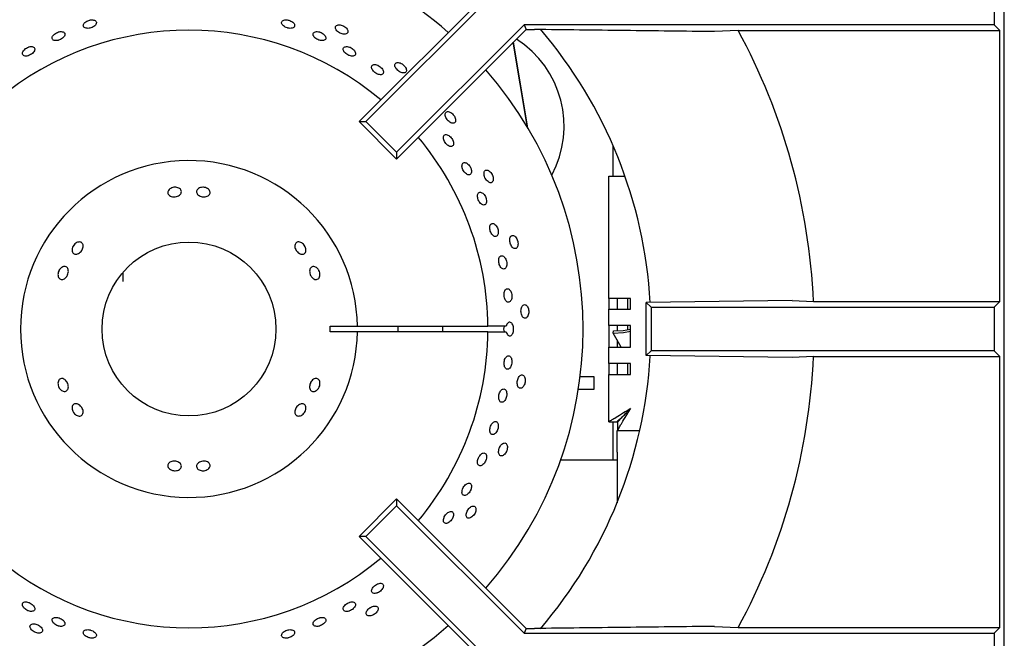
# Model space of a CAD drawing. Units: millimetres. Extents: x 5 to 415, y 5 to 292.
# Drawn here: x 68 to 85, y 238 to 248 of the extents above; entities that cross this region are included whole.
import ezdxf

# ---------------------------------------------------------------- set-up
doc = ezdxf.new("R2010")
doc.units = ezdxf.units.MM

msp = doc.modelspace()

# ---------------------------------------------------------------- linework, layer by layer
at = {"color": 7, "linetype": 'Continuous', "lineweight": 25}
for p, q in [((84.72914, 235.38267), (84.72914, 257.60994)), ((76.17831, 248.84473), (73.9375, 246.60392)), ((74.04977, 246.60392), (76.3967, 248.95085)), ((84.55846, 248.95085), (84.55846, 248.22358)), ((76.69794, 248.22358), (74.56403, 246.08966)), ((76.69794, 248.22358), (76.73083, 248.1442)), ((84.55846, 248.22358), (76.69794, 248.22358)), ((84.65373, 248.12832), (84.55846, 248.22358)), ((76.73083, 248.1442), (74.56403, 245.9774)), ((76.73083, 248.1442), (76.86987, 248.1442)), ((80.27651, 248.12832), (79.88452, 248.10847)), ((80.27651, 248.12832), (84.65373, 248.12832)), ((84.65373, 243.59157), (84.65373, 248.12832)), ((76.75516, 246.50572), (76.51673, 247.93009)), ((76.75912, 246.49907), (76.51916, 247.93253)), ((74.56403, 245.9774), (73.9375, 246.60392)), ((73.9375, 246.60392), (74.04977, 246.60392)), ((74.56403, 246.08966), (74.04977, 246.60392)), ((78.18368, 246.20346), (78.18368, 245.69071)), ((74.56403, 246.08966), (74.56403, 245.9774)), ((78.1155, 243.64526), (78.1155, 245.69071)), ((78.1155, 245.69071), (78.38436, 245.69071)), ((69.98368, 244.07374), (69.98368, 243.9266)), ((78.47914, 243.64526), (78.1155, 243.64526)), ((78.1155, 243.64526), (78.1155, 243.46344)), ((78.25187, 243.64526), (78.25187, 243.46344)), ((78.43369, 243.46344), (78.43369, 243.64526)), ((78.47914, 243.46344), (78.47914, 243.64526)), ((81.18357, 243.61141), (78.74048, 243.57587)), ((78.74048, 243.57587), (78.82005, 243.49631)), ((78.74048, 242.68947), (78.74048, 243.57587)), ((81.18357, 243.61141), (81.53724, 243.59157)), ((81.53724, 243.59157), (84.65373, 243.59157)), ((84.55846, 243.49631), (84.65373, 243.59157)), ((78.1155, 243.19071), (78.1155, 243.46344)), ((78.1155, 243.46344), (78.47914, 243.46344)), ((78.82005, 243.49631), (84.55846, 243.49631)), ((78.82005, 243.49631), (78.82005, 242.76903)), ((84.55846, 243.49631), (84.55846, 242.76903)), ((73.45597, 243.17812), (73.91059, 243.17812)), ((73.91059, 243.08722), (73.45597, 243.08722)), ((73.91059, 243.17812), (76.09257, 243.17812)), ((76.09257, 243.08722), (73.91059, 243.08722)), ((76.39791, 243.17812), (76.09257, 243.17812)), ((76.09257, 243.08722), (76.39791, 243.08722)), ((78.47914, 243.19071), (78.1155, 243.19071)), ((78.1155, 243.19071), (78.1155, 242.82708)), ((78.18955, 243.06416), (78.1948, 243.09932)), ((78.25187, 243.19071), (78.25187, 243.1004)), ((78.43369, 243.12269), (78.43369, 243.19071)), ((78.47914, 242.82708), (78.47914, 243.19071)), ((78.32124, 242.82708), (78.18955, 243.06416)), ((78.25187, 242.95198), (78.25187, 242.82708)), ((78.1155, 242.55435), (78.1155, 242.82708)), ((78.1155, 242.82708), (78.47914, 242.82708)), ((78.82005, 242.76903), (78.74048, 242.68947)), ((84.55846, 242.76903), (78.82005, 242.76903)), ((84.65373, 242.67377), (84.55846, 242.76903)), ((81.18357, 242.65393), (78.74048, 242.68947)), ((81.53724, 242.67377), (81.18357, 242.65393)), ((81.53724, 242.67377), (84.65373, 242.67377)), ((84.65373, 238.13702), (84.65373, 242.67377)), ((78.47914, 242.55435), (78.1155, 242.55435)), ((78.1155, 242.55435), (78.1155, 242.37253)), ((78.25187, 242.55435), (78.25187, 242.37253)), ((78.43369, 242.37253), (78.43369, 242.55435)), ((78.47914, 242.37253), (78.47914, 242.55435)), ((77.63551, 242.33721), (77.8655, 242.33721)), ((77.8655, 242.33721), (77.8655, 242.11903)), ((78.1155, 241.57896), (78.1155, 242.37253)), ((78.1155, 242.37253), (78.47914, 242.37253)), ((77.8655, 242.11903), (77.60527, 242.11903)), ((78.1155, 241.57896), (78.25187, 241.57896)), ((78.18368, 241.57896), (78.18368, 240.94243)), ((78.25187, 241.43617), (78.25829, 241.43617)), ((78.25187, 241.07253), (78.25187, 241.43617)), ((78.25829, 241.57253), (78.25829, 241.43617)), ((78.25829, 241.43617), (78.63152, 241.43617)), ((77.30912, 240.94243), (78.25187, 240.94243)), ((78.25187, 241.07253), (78.25187, 240.22438)), ((73.9375, 239.66142), (74.56403, 240.28794)), ((76.73083, 238.12114), (74.56403, 240.28794)), ((74.56403, 240.28794), (74.56403, 240.17568)), ((74.56403, 240.17568), (74.04977, 239.66142)), ((76.69794, 238.04176), (74.56403, 240.17568)), ((74.04977, 239.66142), (73.9375, 239.66142)), ((76.17831, 237.42061), (73.9375, 239.66142)), ((74.04977, 239.66142), (76.3967, 237.31449)), ((79.88452, 238.15687), (80.27651, 238.13702)), ((80.27651, 238.13702), (84.65373, 238.13702)), ((84.55846, 238.04176), (84.65373, 238.13702)), ((76.73083, 238.12114), (76.69794, 238.04176)), ((76.69794, 238.04176), (84.55846, 238.04176)), ((76.73083, 238.12114), (76.86987, 238.12114)), ((84.55846, 238.04176), (84.55846, 237.31449))]:
    msp.add_line(p, q, dxfattribs=at)
at = {"color": 7, "linetype": 'Continuous', "lineweight": 25, "flags": 128}
for points in [[(78.18955, 243.06416), (78.35786, 243.07627), (78.47914, 243.09911)], [(78.1948, 243.09932), (78.35663, 243.10987), (78.47914, 243.13252)]]:
    msp.add_lwpolyline(points, dxfattribs=at)
at = {"color": 7, "linetype": 'Continuous', "lineweight": 25}
msp.add_circle((71.09278, 243.13267), 1.45455, dxfattribs=at)
for centre, radius, start, end in [((71.09278, 243.13267), 6.59091, 90, 131.145854), ((71.09278, 243.13267), 6.59091, 48.854146, 90), ((71.09278, 243.13267), 5, 50.0833, 129.9167), ((71.09278, 243.13267), 7.72727, 3.297359, 40.486369), ((71.09278, 243.13267), 10.45455, 2.515775, 28.544729), ((75.63823, 246.52812), 1.72727, 331.705167, 57.374407), ((71.09278, 243.13267), 6.59091, 318.854146, 41.145854), ((71.09278, 243.13267), 5, 0.520878, 39.9167), ((71.09278, 243.13267), 2.81818, 0.924166, 359.075834), ((71.09278, 243.13267), 2.36364, 358.89809, 1.10191), ((71.09278, 243.13267), 3.5, 359.255878, 0.744122), ((71.09278, 243.13267), 5, 320.0833, 359.479122), ((71.09278, 243.13267), 4.24347, 359.386256, 0.613744), ((71.09278, 243.13267), 7.72727, 319.507164, 356.636803), ((71.09278, 243.13267), 10.45455, 331.455271, 357.484225), ((71.09278, 243.13267), 5, 230.0833, 309.9167), ((71.09278, 243.13267), 6.59091, 228.854146, 311.145854)]:
    msp.add_arc(centre, radius, start, end, dxfattribs=at)
msp.add_ellipse((76.55308, 243.13267), major_axis=(0.19812, 0), ratio=0.57357644, start_param=2.73007581, end_param=3.5531095, dxfattribs=at)
for points, knots in [([(69.43491, 248.30244), (69.42254, 248.2991), (69.39781, 248.29243), (69.36497, 248.27372), (69.34003, 248.25109), (69.32581, 248.22647), (69.32387, 248.20291), (69.33441, 248.18305), (69.35627, 248.16915), (69.38695, 248.16267), (69.4149, 248.16393), (69.44332, 248.1691), (69.472, 248.17812), (69.50493, 248.19606), (69.53004, 248.21828), (69.54442, 248.24237), (69.54644, 248.26569), (69.53587, 248.28564), (69.51388, 248.29999), (69.48301, 248.30695), (69.45496, 248.3062), (69.43877, 248.30317), (69.43491, 248.30244)], [0, 0, 0, 0, 0.05367685, 0.10735612, 0.16103693, 0.21472712, 0.26841436, 0.32209457, 0.37577151, 0.42945499, 0.48314455, 0.49999899, 0.55367872, 0.60735591, 0.66103645, 0.71472491, 0.76841231, 0.82209166, 0.87576981, 0.9294536, 0.98314478, 1, 1, 1, 1]), ([(72.75065, 248.30244), (72.73827, 248.30425), (72.71351, 248.30788), (72.68052, 248.30292), (72.65543, 248.29085), (72.64109, 248.27239), (72.63913, 248.24987), (72.64976, 248.22573), (72.67178, 248.20265), (72.70262, 248.18314), (72.73064, 248.17247), (72.75907, 248.16551), (72.7877, 248.1623), (72.82049, 248.16628), (72.84543, 248.17798), (72.8597, 248.19619), (72.8617, 248.21887), (72.85121, 248.24344), (72.82938, 248.26708), (72.79866, 248.28695), (72.77068, 248.29786), (72.75451, 248.30156), (72.75065, 248.30244)], [0, 0, 0, 0, 0.05368648, 0.10737006, 0.16106013, 0.2147448, 0.26842501, 0.32210228, 0.37578719, 0.42947702, 0.48315942, 0.50000224, 0.55368347, 0.60736946, 0.66105878, 0.71474391, 0.76842531, 0.82210315, 0.87578581, 0.92947512, 0.98316124, 1, 1, 1, 1]), ([(73.62026, 248.08562), (73.63203, 248.08066), (73.65555, 248.07073), (73.69057, 248.06587), (73.72041, 248.06942), (73.74202, 248.08167), (73.75292, 248.10112), (73.7519, 248.12563), (73.73904, 248.15237), (73.71579, 248.17825), (73.69172, 248.19529), (73.66566, 248.209), (73.63783, 248.21929), (73.60278, 248.22409), (73.57264, 248.21996), (73.55088, 248.20741), (73.53997, 248.18793), (73.54113, 248.16372), (73.55423, 248.13743), (73.57773, 248.11205), (73.60182, 248.09505), (73.61671, 248.08744), (73.62026, 248.08562)], [0, 0, 0, 0, 0.05368334, 0.10736435, 0.16104869, 0.21473736, 0.2684209, 0.32209889, 0.37578038, 0.42946922, 0.48315399, 0.49999936, 0.55368201, 0.60736336, 0.66104785, 0.71473611, 0.76841999, 0.82209821, 0.87577949, 0.92946765, 0.98315466, 1, 1, 1, 1]), ([(68.91065, 248.10293), (68.89859, 248.09881), (68.87448, 248.09058), (68.84247, 248.06953), (68.8182, 248.04491), (68.80437, 248.01884), (68.80251, 247.99453), (68.81279, 247.97472), (68.83408, 247.96167), (68.86395, 247.95676), (68.89117, 247.95966), (68.91885, 247.9666), (68.94678, 247.97753), (68.97888, 247.99785), (69.00338, 248.02211), (69.01743, 248.04764), (69.01943, 248.07166), (69.00913, 248.09149), (68.98768, 248.10492), (68.95757, 248.11029), (68.93021, 248.10792), (68.91442, 248.10389), (68.91065, 248.10293)], [0, 0, 0, 0, 0.05367823, 0.10735454, 0.16103486, 0.21472201, 0.26841054, 0.32209225, 0.37577005, 0.42945104, 0.48313993, 0.49999954, 0.55367467, 0.60735262, 0.66103453, 0.71472269, 0.76840967, 0.82209107, 0.87576746, 0.92945165, 0.9831417, 1, 1, 1, 1]), ([(73.2749, 248.10293), (73.26283, 248.10549), (73.23868, 248.11061), (73.20649, 248.10742), (73.18202, 248.09649), (73.16805, 248.07842), (73.16616, 248.05544), (73.17656, 248.03008), (73.19804, 248.00513), (73.22812, 247.98331), (73.25542, 247.97073), (73.28311, 247.96194), (73.31099, 247.957), (73.34291, 247.95922), (73.3672, 247.96983), (73.38111, 247.98773), (73.38308, 248.01092), (73.37289, 248.03674), (73.35164, 248.06222), (73.32172, 248.08433), (73.29444, 248.0971), (73.27866, 248.1018), (73.2749, 248.10293)], [0, 0, 0, 0, 0.05368407, 0.10737039, 0.16105829, 0.21474492, 0.26842254, 0.3221022, 0.37578703, 0.42947745, 0.48315941, 0.49999747, 0.55368335, 0.60737023, 0.66106009, 0.71474451, 0.76842281, 0.82210211, 0.87578912, 0.92947728, 0.9831577, 1, 1, 1, 1]), ([(79.88452, 248.10847), (79.38396, 248.11472), (78.3827, 248.12721), (77.37419, 248.13853), (76.86987, 248.1442)], [0, 0, 0, 0, 0.49993145, 1, 1, 1, 1]), ([(68.41031, 247.85028), (68.39864, 247.84545), (68.37529, 247.8358), (68.34432, 247.81256), (68.32085, 247.78598), (68.3075, 247.75838), (68.30573, 247.73315), (68.3157, 247.71314), (68.33629, 247.70062), (68.36517, 247.69696), (68.39148, 247.70126), (68.41824, 247.70977), (68.44524, 247.72243), (68.4763, 247.74501), (68.50002, 247.77129), (68.51365, 247.79836), (68.51562, 247.82326), (68.50567, 247.84323), (68.48492, 247.85604), (68.45576, 247.86012), (68.42925, 247.85637), (68.41397, 247.85145), (68.41031, 247.85028)], [0, 0, 0, 0, 0.05367669, 0.10735666, 0.16103472, 0.2147223, 0.2684098, 0.32209291, 0.37577253, 0.42945353, 0.4831412, 0.49999908, 0.553678, 0.6073563, 0.66103443, 0.71472093, 0.76841025, 0.82209362, 0.87577103, 0.92945298, 0.9831389, 1, 1, 1, 1]), ([(73.77524, 247.85028), (73.76355, 247.8535), (73.74016, 247.85994), (73.70899, 247.8582), (73.68529, 247.84812), (73.67178, 247.83014), (73.66999, 247.80651), (73.68009, 247.77981), (73.7009, 247.75296), (73.73, 247.72893), (73.7564, 247.71459), (73.78317, 247.70416), (73.81012, 247.69771), (73.84098, 247.69849), (73.86447, 247.70834), (73.87794, 247.72621), (73.87988, 247.7501), (73.87005, 247.77727), (73.84951, 247.80461), (73.82057, 247.82885), (73.79416, 247.84333), (73.77888, 247.84894), (73.77524, 247.85028)], [0, 0, 0, 0, 0.05368656, 0.10737524, 0.16106358, 0.21474683, 0.26842495, 0.32210548, 0.37579144, 0.42947929, 0.48316035, 0.49999931, 0.55368843, 0.60737465, 0.66106317, 0.71474583, 0.768424, 0.82210585, 0.87579212, 0.92948027, 0.98316151, 1, 1, 1, 1]), ([(74.24618, 247.54732), (74.23493, 247.55109), (74.21244, 247.55862), (74.18246, 247.55796), (74.1597, 247.54834), (74.14674, 247.53015), (74.14505, 247.50564), (74.15479, 247.47747), (74.1748, 247.44875), (74.20276, 247.42266), (74.2281, 247.40677), (74.25379, 247.39494), (74.27965, 247.38727), (74.30927, 247.38701), (74.33184, 247.39646), (74.3448, 247.41462), (74.3467, 247.43944), (74.33729, 247.46806), (74.31758, 247.49721), (74.28976, 247.52344), (74.26437, 247.53942), (74.24968, 247.5458), (74.24618, 247.54732)], [0, 0, 0, 0, 0.05368972, 0.10737907, 0.16106565, 0.21474874, 0.26842618, 0.32210684, 0.37579694, 0.429483, 0.48316107, 0.50000205, 0.55369117, 0.60737612, 0.66106418, 0.71474653, 0.76842387, 0.82210747, 0.87579553, 0.92948069, 0.98316299, 1, 1, 1, 1]), ([(74.59481, 247.45189), (74.60528, 247.44459), (74.62623, 247.42999), (74.65947, 247.41795), (74.6894, 247.41522), (74.71309, 247.42271), (74.72779, 247.43947), (74.73189, 247.46365), (74.72487, 247.49249), (74.7075, 247.52264), (74.6875, 247.5443), (74.66487, 247.56314), (74.63978, 247.57899), (74.6065, 247.59097), (74.57616, 247.59319), (74.55226, 247.58545), (74.53754, 247.56866), (74.53364, 247.54473), (74.54099, 247.5163), (74.5587, 247.48658), (74.57873, 247.46495), (74.59171, 247.45441), (74.59481, 247.45189)], [0, 0, 0, 0, 0.05368173, 0.10736513, 0.16105081, 0.21473954, 0.268423, 0.32210122, 0.37578113, 0.42947065, 0.48315708, 0.50000143, 0.55368357, 0.60736394, 0.66105136, 0.71473817, 0.76842236, 0.82210084, 0.87578248, 0.92946928, 0.98315867, 1, 1, 1, 1]), ([(75.4163, 246.6294), (75.42502, 246.62008), (75.44248, 246.60144), (75.47249, 246.58276), (75.50119, 246.57386), (75.52592, 246.57626), (75.54379, 246.5896), (75.55283, 246.6124), (75.55196, 246.64206), (75.54124, 246.67516), (75.52618, 246.70051), (75.50796, 246.72364), (75.48671, 246.74436), (75.45665, 246.763), (75.42743, 246.77148), (75.40245, 246.76888), (75.38455, 246.75552), (75.37577, 246.73292), (75.37704, 246.70358), (75.38819, 246.67083), (75.40329, 246.64551), (75.41379, 246.6325), (75.4163, 246.6294)], [0, 0, 0, 0, 0.05368406, 0.10736431, 0.16104868, 0.2147399, 0.26842292, 0.32210064, 0.37578162, 0.42946924, 0.48315671, 0.49999959, 0.55368127, 0.60736442, 0.66105186, 0.71473781, 0.76842314, 0.82210119, 0.8757824, 0.92946967, 0.98315825, 1, 1, 1, 1]), ([(75.50743, 246.28607), (75.50199, 246.2973), (75.49113, 246.31975), (75.46587, 246.34952), (75.43741, 246.37205), (75.40822, 246.38484), (75.38189, 246.38651), (75.36138, 246.3769), (75.34905, 246.35712), (75.34623, 246.32939), (75.35164, 246.30414), (75.36146, 246.27847), (75.37562, 246.25254), (75.40027, 246.22272), (75.42851, 246.19992), (75.45719, 246.18679), (75.48317, 246.18486), (75.50357, 246.19439), (75.51612, 246.21433), (75.5193, 246.24236), (75.51443, 246.26786), (75.50878, 246.28256), (75.50743, 246.28607)], [0, 0, 0, 0, 0.05367936, 0.10735749, 0.16103551, 0.21472027, 0.26840854, 0.32209347, 0.37577283, 0.42945309, 0.48313855, 0.50000023, 0.55367908, 0.60735895, 0.66103538, 0.71471991, 0.76840863, 0.82209411, 0.87577032, 0.92945091, 0.98313879, 1, 1, 1, 1]), ([(75.81038, 245.81513), (75.80556, 245.82681), (75.79591, 245.85016), (75.77266, 245.88113), (75.74608, 245.90459), (75.71848, 245.91794), (75.69325, 245.91972), (75.67324, 245.90974), (75.66073, 245.88915), (75.65706, 245.86027), (75.66136, 245.83396), (75.66988, 245.80721), (75.68253, 245.7802), (75.70512, 245.74915), (75.73139, 245.72543), (75.75846, 245.71179), (75.78337, 245.70982), (75.80334, 245.71977), (75.81615, 245.74053), (75.82023, 245.76969), (75.81647, 245.79619), (75.81156, 245.81148), (75.81038, 245.81513)], [0, 0, 0, 0, 0.05367917, 0.10735646, 0.16103695, 0.21472248, 0.26841118, 0.32209376, 0.37577234, 0.42945329, 0.48314093, 0.50000053, 0.55367861, 0.60735646, 0.66103571, 0.71472084, 0.76841012, 0.82209248, 0.87577087, 0.92945135, 0.98313891, 1, 1, 1, 1]), ([(76.04883, 245.65407), (76.05543, 245.64314), (76.06862, 245.62128), (76.09409, 245.59677), (76.12032, 245.5821), (76.14501, 245.5793), (76.16526, 245.58864), (76.17884, 245.60906), (76.18416, 245.63826), (76.18056, 245.67286), (76.17109, 245.70079), (76.15808, 245.7272), (76.1416, 245.75189), (76.11608, 245.77637), (76.08926, 245.79074), (76.06428, 245.79339), (76.044, 245.78404), (76.03071, 245.76376), (76.02585, 245.7348), (76.02996, 245.70045), (76.03945, 245.67254), (76.04702, 245.65763), (76.04883, 245.65407)], [0, 0, 0, 0, 0.05368315, 0.10736526, 0.16105002, 0.21473913, 0.26842285, 0.32210083, 0.37578227, 0.42946972, 0.48315799, 0.50000088, 0.55368256, 0.60736442, 0.66105098, 0.71473813, 0.7684218, 0.8221004, 0.87578125, 0.92946943, 0.98315617, 1, 1, 1, 1]), ([(70.85195, 245.50454), (70.8647, 245.50426), (70.89019, 245.5037), (70.92415, 245.49113), (70.94999, 245.47156), (70.96477, 245.44649), (70.96682, 245.41908), (70.95591, 245.39237), (70.93328, 245.36928), (70.90152, 245.35223), (70.87261, 245.34511), (70.84328, 245.34246), (70.81373, 245.34429), (70.77989, 245.35541), (70.75415, 245.37417), (70.73943, 245.39861), (70.73738, 245.42608), (70.74821, 245.45343), (70.77074, 245.47752), (70.80242, 245.49537), (70.83128, 245.503), (70.84796, 245.50424), (70.85195, 245.50454)], [0, 0, 0, 0, 0.05367002, 0.10733931, 0.16102854, 0.21472341, 0.26839331, 0.32204521, 0.37571259, 0.42940859, 0.48309871, 0.50000228, 0.55367139, 0.60733972, 0.66102928, 0.71472363, 0.76838829, 0.82203958, 0.8757112, 0.92940763, 0.98309443, 1, 1, 1, 1]), ([(71.3336, 245.50454), (71.34634, 245.50297), (71.37181, 245.49985), (71.40568, 245.48381), (71.43142, 245.46154), (71.44613, 245.43482), (71.44817, 245.40705), (71.43732, 245.38135), (71.41479, 245.36056), (71.38313, 245.34688), (71.35427, 245.34288), (71.32494, 245.3434), (71.29536, 245.34843), (71.26144, 245.36316), (71.23559, 245.38459), (71.22079, 245.41046), (71.21873, 245.438), (71.22962, 245.4641), (71.25224, 245.48579), (71.284, 245.50038), (71.31291, 245.50508), (71.3296, 245.50464), (71.3336, 245.50454)], [0, 0, 0, 0, 0.05366174, 0.10732285, 0.16099828, 0.21469584, 0.26837905, 0.32203546, 0.37569204, 0.42937632, 0.48307178, 0.5000032, 0.55365822, 0.60731807, 0.6609937, 0.71469018, 0.76837072, 0.82202265, 0.87568344, 0.92937297, 0.98306796, 1, 1, 1, 1]), ([(76.06303, 245.31479), (76.05892, 245.32685), (76.05068, 245.35097), (76.02964, 245.38297), (76.00502, 245.40724), (75.97894, 245.42108), (75.95463, 245.42294), (75.93483, 245.41266), (75.92178, 245.39137), (75.91686, 245.36149), (75.91976, 245.33428), (75.9267, 245.3066), (75.93763, 245.27866), (75.95795, 245.24656), (75.98221, 245.22207), (76.00775, 245.20802), (76.03176, 245.20601), (76.0516, 245.21632), (76.06503, 245.23776), (76.0704, 245.26787), (76.06803, 245.29524), (76.064, 245.31102), (76.06303, 245.31479)], [0, 0, 0, 0, 0.05367814, 0.10735595, 0.16103737, 0.21472504, 0.26841228, 0.32209341, 0.37577217, 0.42945331, 0.4831423, 0.50000009, 0.55367868, 0.60735655, 0.66103718, 0.71472456, 0.76841165, 0.82209348, 0.87576913, 0.92945349, 0.98314173, 1, 1, 1, 1]), ([(76.26254, 244.79054), (76.25921, 244.8029), (76.25254, 244.82764), (76.23382, 244.86048), (76.21119, 244.88541), (76.18657, 244.89964), (76.16301, 244.90158), (76.14316, 244.89103), (76.12925, 244.86918), (76.12278, 244.83849), (76.12404, 244.81054), (76.1292, 244.78212), (76.13823, 244.75345), (76.15617, 244.72052), (76.17839, 244.69541), (76.20247, 244.68102), (76.22579, 244.679), (76.24575, 244.68958), (76.26009, 244.71157), (76.26706, 244.74244), (76.26631, 244.77049), (76.26327, 244.78667), (76.26254, 244.79054)], [0, 0, 0, 0, 0.05367802, 0.10735648, 0.16103722, 0.21472612, 0.26841328, 0.32209289, 0.3757715, 0.42945459, 0.48314406, 0.49999814, 0.5536778, 0.60735578, 0.66103624, 0.71472532, 0.76841265, 0.82209242, 0.8757698, 0.92945536, 0.98314297, 1, 1, 1, 1]), ([(69.15909, 244.52716), (69.16681, 244.53741), (69.18226, 244.55791), (69.21308, 244.57922), (69.24524, 244.59038), (69.27573, 244.58976), (69.3008, 244.57764), (69.31763, 244.55539), (69.32437, 244.52549), (69.32039, 244.49123), (69.30943, 244.46423), (69.29431, 244.4391), (69.27517, 244.41599), (69.24544, 244.39399), (69.21396, 244.38231), (69.18415, 244.38243), (69.15928, 244.39441), (69.14212, 244.4169), (69.13465, 244.44733), (69.13789, 244.48213), (69.14827, 244.50952), (69.157, 244.52375), (69.15909, 244.52716)], [0, 0, 0, 0, 0.05365919, 0.10731888, 0.16099478, 0.21469199, 0.26837634, 0.32203166, 0.37568928, 0.4293748, 0.48307068, 0.49999949, 0.55365699, 0.60731401, 0.66098984, 0.71468869, 0.76836987, 0.8220223, 0.87568141, 0.92937055, 0.98306622, 1, 1, 1, 1]), ([(73.02646, 244.52716), (73.03259, 244.51599), (73.04486, 244.49363), (73.05095, 244.45794), (73.04692, 244.42577), (73.0326, 244.40043), (73.00988, 244.38496), (72.9813, 244.38105), (72.94998, 244.3891), (72.91934, 244.40809), (72.89872, 244.42955), (72.88176, 244.45364), (72.86857, 244.48014), (72.86128, 244.51501), (72.86465, 244.54668), (72.87847, 244.57165), (72.90122, 244.58716), (72.93033, 244.59145), (72.96246, 244.58398), (72.99376, 244.56548), (73.01479, 244.5443), (73.02421, 244.53047), (73.02646, 244.52716)], [0, 0, 0, 0, 0.05367011, 0.1073409, 0.16102896, 0.21472328, 0.26839486, 0.32204504, 0.37571207, 0.42940872, 0.48309789, 0.50000045, 0.55367019, 0.60733932, 0.6610295, 0.71472452, 0.76838821, 0.82203988, 0.87571062, 0.92940734, 0.98309493, 1, 1, 1, 1]), ([(76.46476, 244.56855), (76.46894, 244.55649), (76.4773, 244.53237), (76.49712, 244.50309), (76.51973, 244.48329), (76.54329, 244.47542), (76.56504, 244.48034), (76.58257, 244.49749), (76.59384, 244.52495), (76.59751, 244.55954), (76.59406, 244.58883), (76.58682, 244.61737), (76.57584, 244.64494), (76.55596, 244.67419), (76.53272, 244.69383), (76.50883, 244.70161), (76.48705, 244.69668), (76.46984, 244.67961), (76.45907, 244.65229), (76.45594, 244.61784), (76.45943, 244.58856), (76.46373, 244.57241), (76.46476, 244.56855)], [0, 0, 0, 0, 0.05368162, 0.10736248, 0.16104891, 0.21473797, 0.26842036, 0.32209844, 0.37578006, 0.42946866, 0.48315526, 0.50000063, 0.55368161, 0.60736332, 0.66104915, 0.71473648, 0.76842081, 0.82209895, 0.87578132, 0.92946814, 0.9831563, 1, 1, 1, 1]), ([(76.40667, 244.24811), (76.40418, 244.26071), (76.39918, 244.28589), (76.38287, 244.31936), (76.36223, 244.34478), (76.33897, 244.3593), (76.31599, 244.3613), (76.29587, 244.35056), (76.28085, 244.32828), (76.27254, 244.29699), (76.27198, 244.2685), (76.27522, 244.23954), (76.28223, 244.21032), (76.29771, 244.1768), (76.31791, 244.15125), (76.34065, 244.13663), (76.36345, 244.13459), (76.38375, 244.14537), (76.39926, 244.16774), (76.40807, 244.19915), (76.40911, 244.2277), (76.40714, 244.24418), (76.40667, 244.24811)], [0, 0, 0, 0, 0.05368069, 0.10735899, 0.16104228, 0.21473026, 0.26841521, 0.32209491, 0.37577368, 0.4294588, 0.4831487, 0.5000014, 0.55368053, 0.60735824, 0.66104089, 0.71472891, 0.76841563, 0.82209382, 0.87577231, 0.92945786, 0.98314742, 1, 1, 1, 1]), ([(68.91827, 244.11004), (68.92488, 244.12094), (68.93811, 244.14274), (68.96597, 244.16587), (68.99584, 244.17846), (69.02495, 244.17872), (69.04971, 244.16679), (69.06739, 244.14399), (69.07607, 244.11284), (69.07495, 244.07681), (69.06666, 244.04823), (69.05429, 244.02149), (69.03793, 243.99682), (69.01138, 243.97308), (68.98227, 243.96016), (68.95374, 243.95963), (68.92893, 243.97159), (68.91066, 243.99465), (68.90106, 244.02621), (68.90143, 244.06256), (68.90926, 244.09137), (68.91653, 244.10644), (68.91827, 244.11004)], [0, 0, 0, 0, 0.05366814, 0.10733855, 0.16102635, 0.21472139, 0.2683925, 0.32204426, 0.37571117, 0.42940663, 0.48309486, 0.4999997, 0.55366817, 0.60733642, 0.66102588, 0.714722, 0.76838562, 0.8220358, 0.87570954, 0.92940566, 0.9830926, 1, 1, 1, 1]), ([(73.26728, 244.11004), (73.2723, 244.09823), (73.28233, 244.0746), (73.28538, 244.03726), (73.27895, 244.00383), (73.26318, 243.97773), (73.24015, 243.96208), (73.21246, 243.95863), (73.18319, 243.96775), (73.15552, 243.98832), (73.13762, 244.01131), (73.12341, 244.03697), (73.11297, 244.0651), (73.10877, 244.10185), (73.1144, 244.13495), (73.12941, 244.1607), (73.15222, 244.17626), (73.18027, 244.17987), (73.21037, 244.17113), (73.23889, 244.15092), (73.25741, 244.12824), (73.26538, 244.11356), (73.26728, 244.11004)], [0, 0, 0, 0, 0.05366266, 0.10732253, 0.1609986, 0.21469532, 0.26837836, 0.32203424, 0.3756911, 0.42937661, 0.48307303, 0.49999989, 0.55365864, 0.60731633, 0.66099276, 0.71468929, 0.76836972, 0.82202392, 0.87568256, 0.92937332, 0.98306745, 1, 1, 1, 1]), ([(76.4938, 243.69347), (76.49218, 243.70619), (76.48893, 243.73165), (76.47504, 243.76551), (76.45634, 243.79125), (76.43435, 243.80596), (76.41179, 243.80799), (76.39119, 243.79713), (76.37484, 243.77457), (76.3645, 243.74291), (76.36199, 243.71408), (76.36321, 243.68479), (76.36812, 243.65525), (76.38113, 243.62137), (76.39937, 243.59557), (76.42089, 243.58081), (76.44333, 243.57877), (76.46417, 243.58966), (76.48105, 243.61226), (76.49189, 243.64399), (76.49484, 243.67284), (76.494, 243.68949), (76.4938, 243.69347)], [0, 0, 0, 0, 0.05367848, 0.1073584, 0.16104308, 0.21473204, 0.26841716, 0.32209593, 0.37577339, 0.42946196, 0.48314933, 0.49999868, 0.5536795, 0.60735788, 0.66104143, 0.71473209, 0.76841578, 0.82209418, 0.87577416, 0.9294604, 0.98314863, 1, 1, 1, 1]), ([(76.6459, 243.42028), (76.64749, 243.40761), (76.65065, 243.38227), (76.66394, 243.34952), (76.68194, 243.32545), (76.70336, 243.31285), (76.72565, 243.31314), (76.74637, 243.32627), (76.7631, 243.35079), (76.77388, 243.38386), (76.7766, 243.41323), (76.77545, 243.44265), (76.77044, 243.4719), (76.75708, 243.50465), (76.73843, 243.52868), (76.71668, 243.54126), (76.69435, 243.54097), (76.67397, 243.52785), (76.65775, 243.50337), (76.64753, 243.47032), (76.64485, 243.44096), (76.6457, 243.42427), (76.6459, 243.42028)], [0, 0, 0, 0, 0.05368313, 0.1073646, 0.16104975, 0.2147396, 0.26842148, 0.32209949, 0.3757812, 0.42946918, 0.48315612, 0.50000173, 0.55368216, 0.60736501, 0.66105021, 0.71473848, 0.76842289, 0.82210031, 0.87578262, 0.92947001, 0.9831576, 1, 1, 1, 1]), ([(76.39791, 243.08722), (76.40142, 243.07601), (76.40845, 243.05359), (76.42626, 243.03025), (76.44719, 243.01809), (76.46954, 243.01895), (76.4906, 243.0326), (76.508, 243.05754), (76.52002, 243.09195), (76.52436, 243.13151), (76.5204, 243.171), (76.50935, 243.20501), (76.4924, 243.23087), (76.47158, 243.24565), (76.44924, 243.24772), (76.4281, 243.23672), (76.40929, 243.2137), (76.40181, 243.19033), (76.39791, 243.17812)], [0, 0, 0, 0, 0.0617982, 0.12359446, 0.18539204, 0.2471817, 0.30896634, 0.37075729, 0.43255414, 0.49999965, 0.56178756, 0.62357673, 0.68537015, 0.74716906, 0.80896157, 0.87074707, 0.9325337, 1, 1, 1, 1]), ([(76.4938, 242.57187), (76.49395, 242.58461), (76.49423, 242.61007), (76.48507, 242.64399), (76.47, 242.66978), (76.45012, 242.68453), (76.42792, 242.68657), (76.40585, 242.67568), (76.38635, 242.65307), (76.37153, 242.62134), (76.36493, 242.59249), (76.36197, 242.56319), (76.36269, 242.53367), (76.3709, 242.49984), (76.38553, 242.4741), (76.40503, 242.45939), (76.42724, 242.45735), (76.44967, 242.46821), (76.46975, 242.49075), (76.48502, 242.52243), (76.49198, 242.55125), (76.49345, 242.5679), (76.4938, 242.57187)], [0, 0, 0, 0, 0.05368191, 0.10736472, 0.1610515, 0.21473989, 0.26842155, 0.32209987, 0.37577992, 0.42946897, 0.48315671, 0.5000015, 0.55368238, 0.60736372, 0.6610508, 0.71473935, 0.76842129, 0.82209873, 0.87578177, 0.92946997, 0.9831556, 1, 1, 1, 1]), ([(68.91827, 242.1553), (68.91325, 242.16711), (68.90322, 242.19073), (68.90018, 242.22808), (68.9066, 242.26151), (68.92237, 242.28761), (68.94541, 242.30326), (68.97309, 242.30671), (69.00236, 242.29759), (69.03004, 242.27702), (69.04794, 242.25403), (69.06215, 242.22837), (69.07258, 242.20024), (69.07678, 242.16349), (69.07115, 242.13039), (69.05614, 242.10464), (69.03333, 242.08908), (69.00528, 242.08546), (68.97518, 242.09421), (68.94667, 242.11442), (68.92814, 242.1371), (68.92018, 242.15178), (68.91827, 242.1553)], [0, 0, 0, 0, 0.05366267, 0.10732257, 0.16099865, 0.21469539, 0.26837845, 0.32203434, 0.37569122, 0.42937574, 0.48307363, 0.5000005, 0.55365927, 0.60731697, 0.66099342, 0.71469143, 0.76836965, 0.82202386, 0.87568252, 0.9293733, 0.98306744, 1, 1, 1, 1]), ([(73.26728, 242.1553), (73.26067, 242.1444), (73.24745, 242.1226), (73.21958, 242.09947), (73.18971, 242.08688), (73.1606, 242.08662), (73.13584, 242.09855), (73.11817, 242.12135), (73.10948, 242.1525), (73.1106, 242.18852), (73.11888, 242.21712), (73.13126, 242.24384), (73.14762, 242.26852), (73.17417, 242.29226), (73.20328, 242.30518), (73.23181, 242.30571), (73.25663, 242.29375), (73.27489, 242.27069), (73.2845, 242.23913), (73.28412, 242.20278), (73.27629, 242.17397), (73.26902, 242.1589), (73.26728, 242.1553)], [0, 0, 0, 0, 0.0536681, 0.10733734, 0.16102572, 0.21472073, 0.26839181, 0.32204354, 0.37571041, 0.42940574, 0.48309393, 0.50000036, 0.5536688, 0.60733702, 0.66102645, 0.71471974, 0.76838575, 0.8220359, 0.87570961, 0.92940571, 0.98309261, 1, 1, 1, 1]), ([(76.58435, 242.25943), (76.58327, 242.24671), (76.58109, 242.22127), (76.58729, 242.18647), (76.59989, 242.15918), (76.61821, 242.14241), (76.64008, 242.13806), (76.66307, 242.1466), (76.68454, 242.16709), (76.70196, 242.19721), (76.71073, 242.22536), (76.71572, 242.25438), (76.7169, 242.28403), (76.71064, 242.31885), (76.69739, 242.34623), (76.67874, 242.36306), (76.65684, 242.36742), (76.63417, 242.35882), (76.61322, 242.33825), (76.59634, 242.30804), (76.58762, 242.27988), (76.58498, 242.26338), (76.58435, 242.25943)], [0, 0, 0, 0, 0.05368265, 0.10736474, 0.16105021, 0.21473949, 0.26842217, 0.32210003, 0.37578205, 0.42946946, 0.48315714, 0.50000119, 0.55368203, 0.60736479, 0.66105085, 0.71473758, 0.76842198, 0.82210067, 0.87578244, 0.92946924, 0.98315742, 1, 1, 1, 1]), ([(76.40667, 242.01723), (76.40767, 242.02982), (76.40967, 242.05502), (76.40271, 242.0886), (76.38924, 242.11413), (76.37017, 242.12873), (76.34789, 242.13074), (76.32486, 242.11994), (76.30361, 242.09755), (76.28645, 242.06615), (76.27778, 242.03761), (76.27278, 242.00864), (76.27148, 241.97946), (76.27747, 241.94603), (76.29053, 241.9206), (76.30928, 241.90606), (76.33164, 241.90403), (76.35508, 241.91475), (76.37691, 241.93702), (76.39448, 241.96832), (76.40344, 241.99683), (76.40605, 242.01329), (76.40667, 242.01723)], [0, 0, 0, 0, 0.05368295, 0.1073648, 0.16105212, 0.21474096, 0.26842109, 0.32209911, 0.3757829, 0.42947159, 0.4831579, 0.49999907, 0.55368227, 0.60736608, 0.66105383, 0.71474007, 0.76842166, 0.82209917, 0.87578239, 0.92947197, 0.98315765, 1, 1, 1, 1]), ([(69.15909, 241.73818), (69.15296, 241.74935), (69.14069, 241.77171), (69.1346, 241.8074), (69.13863, 241.83957), (69.15295, 241.86491), (69.17567, 241.88038), (69.20425, 241.88429), (69.23557, 241.87623), (69.26621, 241.85725), (69.28683, 241.83578), (69.30379, 241.8117), (69.31698, 241.7852), (69.32426, 241.75033), (69.3209, 241.71866), (69.30708, 241.69369), (69.28433, 241.67818), (69.25522, 241.67389), (69.22309, 241.68135), (69.1918, 241.69986), (69.17076, 241.72104), (69.16135, 241.73487), (69.15909, 241.73818)], [0, 0, 0, 0, 0.05367023, 0.10734115, 0.16102934, 0.21472379, 0.26839549, 0.32204579, 0.37571295, 0.42940973, 0.48309641, 0.5000012, 0.5536694, 0.60733865, 0.66102863, 0.71472378, 0.76838759, 0.82203939, 0.8757134, 0.92940717, 0.98309489, 1, 1, 1, 1]), ([(73.02646, 241.73818), (73.01874, 241.72793), (73.00329, 241.70743), (72.97247, 241.68612), (72.94031, 241.67496), (72.90982, 241.67557), (72.88475, 241.6877), (72.86792, 241.70995), (72.86118, 241.73985), (72.86516, 241.77411), (72.87612, 241.80111), (72.89124, 241.82624), (72.91038, 241.84935), (72.94011, 241.87135), (72.97159, 241.88303), (73.0014, 241.88291), (73.02627, 241.87093), (73.04343, 241.84845), (73.0509, 241.81801), (73.04766, 241.78321), (73.03728, 241.75582), (73.02855, 241.74159), (73.02646, 241.73818)], [0, 0, 0, 0, 0.05365924, 0.10731896, 0.16099491, 0.21469216, 0.26837656, 0.32203192, 0.37568959, 0.42937476, 0.48307207, 0.50000088, 0.55365843, 0.60731549, 0.66099136, 0.71469026, 0.76836904, 0.82202321, 0.87568162, 0.92937049, 0.98306621, 1, 1, 1, 1]), ([(78.47914, 241.7998), (78.43921, 241.7757), (78.3519, 241.723), (78.24233, 241.65106), (78.16017, 241.6078), (78.121, 241.58846), (78.11704, 241.58162), (78.1155, 241.57896)], [0, 0, 0, 0, 0.22622066, 0.49468439, 0.68644915, 0.87808059, 1, 1, 1, 1]), ([(78.47914, 241.7998), (78.44508, 241.76691), (78.38843, 241.71221), (78.32272, 241.64316), (78.2772, 241.60599), (78.2548, 241.58779), (78.25265, 241.58131), (78.25187, 241.57896)], [0, 0, 0, 0, 0.330965575, 0.550390982, 0.725488982, 0.90067008, 1, 1, 1, 1]), ([(78.25829, 241.57253), (78.26243, 241.57466), (78.27085, 241.57898), (78.29571, 241.61204), (78.34461, 241.66516), (78.41022, 241.72871), (78.4589, 241.77892), (78.47914, 241.7998)], [0, 0, 0, 0, 0.16572572, 0.33718924, 0.50970152, 0.79614992, 1, 1, 1, 1]), ([(78.25829, 241.43617), (78.26277, 241.44), (78.27173, 241.44768), (78.29895, 241.50673), (78.35245, 241.59531), (78.41666, 241.69704), (78.46145, 241.77071), (78.47914, 241.7998)], [0, 0, 0, 0, 0.194227497, 0.388479489, 0.581584625, 0.834792306, 1, 1, 1, 1]), ([(76.26254, 241.4748), (76.26436, 241.48718), (76.26798, 241.51193), (76.26303, 241.54493), (76.25095, 241.57002), (76.2325, 241.58436), (76.20997, 241.58632), (76.18584, 241.57568), (76.16276, 241.55367), (76.14325, 241.52282), (76.13257, 241.4948), (76.12561, 241.46638), (76.12241, 241.43775), (76.12638, 241.40495), (76.13809, 241.38001), (76.15629, 241.36574), (76.17897, 241.36374), (76.20354, 241.37423), (76.22718, 241.39607), (76.24705, 241.42678), (76.25797, 241.45476), (76.26166, 241.47094), (76.26254, 241.4748)], [0, 0, 0, 0, 0.0536847, 0.10736971, 0.16105859, 0.21474471, 0.26842596, 0.32210261, 0.37578647, 0.42947634, 0.48316124, 0.50000038, 0.55368508, 0.6073695, 0.66105764, 0.7147435, 0.76842392, 0.82210301, 0.87578784, 0.92947568, 0.98315939, 1, 1, 1, 1]), ([(76.28279, 241.13675), (76.27908, 241.12454), (76.27167, 241.1001), (76.27049, 241.06477), (76.27714, 241.03546), (76.29158, 241.01525), (76.31207, 241.00644), (76.33633, 241.01001), (76.36159, 241.0256), (76.3849, 241.05143), (76.39932, 241.07715), (76.41024, 241.1045), (76.41756, 241.13326), (76.41867, 241.16861), (76.41141, 241.19815), (76.39666, 241.21849), (76.37614, 241.22731), (76.35218, 241.22361), (76.32741, 241.20784), (76.30463, 241.18181), (76.29024, 241.15608), (76.28423, 241.14048), (76.28279, 241.13675)], [0, 0, 0, 0, 0.05368224, 0.10736369, 0.16104986, 0.21473864, 0.2684217, 0.32209948, 0.37578023, 0.42946882, 0.48315753, 0.50000128, 0.55368283, 0.60736377, 0.6610508, 0.71473812, 0.76842168, 0.82210033, 0.87578189, 0.92946945, 0.98315609, 1, 1, 1, 1]), ([(76.06303, 240.95055), (76.0656, 240.96262), (76.07072, 240.98676), (76.06752, 241.01895), (76.0566, 241.04343), (76.03852, 241.0574), (76.01555, 241.05928), (75.99019, 241.04889), (75.96523, 241.0274), (75.94341, 240.99733), (75.93083, 240.97003), (75.92204, 240.94234), (75.91711, 240.91446), (75.91932, 240.88253), (75.92994, 240.85824), (75.94784, 240.84434), (75.97103, 240.84236), (75.99684, 240.85255), (76.02233, 240.8738), (76.04444, 240.90373), (76.05721, 240.93101), (76.06191, 240.94678), (76.06303, 240.95055)], [0, 0, 0, 0, 0.05368563, 0.10737173, 0.16106062, 0.21474704, 0.26842548, 0.32210317, 0.37579006, 0.4294788, 0.48316148, 0.50000126, 0.55368693, 0.60737203, 0.66106115, 0.71474624, 0.76842442, 0.82210274, 0.87578975, 0.9294777, 0.98316136, 1, 1, 1, 1]), ([(70.85195, 240.7608), (70.83921, 240.76237), (70.81374, 240.76549), (70.77987, 240.78153), (70.75413, 240.80381), (70.73942, 240.83052), (70.73738, 240.85829), (70.74823, 240.88399), (70.77076, 240.90478), (70.80242, 240.91846), (70.83128, 240.92246), (70.86061, 240.92194), (70.89019, 240.91691), (70.92411, 240.90217), (70.94996, 240.88075), (70.96476, 240.85487), (70.96683, 240.82734), (70.95593, 240.80124), (70.93331, 240.77955), (70.90155, 240.76496), (70.87264, 240.76025), (70.85595, 240.7607), (70.85195, 240.7608)], [0, 0, 0, 0, 0.05365773, 0.10731966, 0.16099515, 0.21469147, 0.26837474, 0.32203016, 0.3756868, 0.42937424, 0.48306977, 0.49999741, 0.55365625, 0.60731283, 0.66099106, 0.71468761, 0.76836821, 0.82202127, 0.8756799, 0.92936878, 0.98306412, 1, 1, 1, 1]), ([(71.3336, 240.7608), (71.32085, 240.76108), (71.29536, 240.76163), (71.2614, 240.77421), (71.23557, 240.79378), (71.22078, 240.81885), (71.21873, 240.84626), (71.22964, 240.87297), (71.25228, 240.89606), (71.28404, 240.91311), (71.31294, 240.92023), (71.34227, 240.92288), (71.37182, 240.92105), (71.40566, 240.90993), (71.4314, 240.89117), (71.44612, 240.86673), (71.44817, 240.83926), (71.43734, 240.81191), (71.41481, 240.78782), (71.38314, 240.76997), (71.35428, 240.76234), (71.33759, 240.7611), (71.3336, 240.7608)], [0, 0, 0, 0, 0.05366976, 0.10733892, 0.16102549, 0.21472169, 0.26839261, 0.32204307, 0.37571033, 0.42940621, 0.48309254, 0.49999607, 0.5536688, 0.60733701, 0.66102644, 0.71472067, 0.76838521, 0.82203637, 0.87570786, 0.92940416, 0.98309084, 1, 1, 1, 1]), ([(75.81038, 240.45021), (75.8136, 240.4619), (75.82005, 240.48528), (75.81831, 240.51646), (75.80822, 240.54015), (75.79025, 240.55366), (75.76662, 240.55545), (75.73991, 240.54536), (75.71306, 240.52454), (75.68903, 240.49544), (75.6747, 240.46904), (75.66426, 240.44227), (75.65782, 240.41533), (75.6586, 240.38446), (75.66844, 240.36097), (75.68632, 240.34751), (75.71021, 240.34557), (75.73738, 240.35539), (75.76472, 240.37593), (75.78896, 240.40488), (75.80344, 240.43129), (75.80904, 240.44656), (75.81038, 240.45021)], [0, 0, 0, 0, 0.0536865, 0.1073736, 0.16106304, 0.21474558, 0.26842374, 0.32210551, 0.3757901, 0.42947932, 0.48316124, 0.49999951, 0.55368686, 0.607373, 0.66106309, 0.7147457, 0.76842371, 0.82210503, 0.87579225, 0.92948035, 0.98316153, 1, 1, 1, 1]), ([(75.7544, 240.1013), (75.74824, 240.09012), (75.7359, 240.06777), (75.72741, 240.03345), (75.72782, 240.0034), (75.73774, 239.98063), (75.75595, 239.96775), (75.78043, 239.9662), (75.80837, 239.9762), (75.83654, 239.99662), (75.85599, 240.01878), (75.87236, 240.04325), (75.8855, 240.06986), (75.89394, 240.10421), (75.89298, 240.13462), (75.88278, 240.15758), (75.86454, 240.17047), (75.84034, 240.17184), (75.81283, 240.16156), (75.78513, 240.14083), (75.7657, 240.11866), (75.75658, 240.10465), (75.7544, 240.1013)], [0, 0, 0, 0, 0.05368271, 0.10736431, 0.1610501, 0.21473875, 0.26842108, 0.32209977, 0.37578154, 0.42946845, 0.48315688, 0.49999918, 0.55368114, 0.6073631, 0.66104972, 0.71473748, 0.76842172, 0.82209993, 0.8757816, 0.92946965, 0.9831581, 1, 1, 1, 1]), ([(75.50743, 239.97927), (75.51119, 239.99051), (75.51873, 240.013), (75.51806, 240.04298), (75.50845, 240.06575), (75.49026, 240.07871), (75.46575, 240.0804), (75.43758, 240.07066), (75.40886, 240.05064), (75.38276, 240.02268), (75.36687, 239.99735), (75.35505, 239.97165), (75.34738, 239.9458), (75.34711, 239.91617), (75.35657, 239.89361), (75.37473, 239.88065), (75.39954, 239.87875), (75.42816, 239.88815), (75.45732, 239.90787), (75.48354, 239.93568), (75.49953, 239.96107), (75.5059, 239.97576), (75.50743, 239.97927)], [0, 0, 0, 0, 0.05368694, 0.10737636, 0.16106364, 0.21474616, 0.26842495, 0.32210567, 0.37579443, 0.42948055, 0.4831613, 0.49999987, 0.5536879, 0.60737582, 0.6610644, 0.71474707, 0.76842326, 0.82210551, 0.87579364, 0.92948022, 0.98316038, 1, 1, 1, 1]), ([(74.24617, 238.86676), (74.23501, 238.86124), (74.21267, 238.85021), (74.18282, 238.82507), (74.16003, 238.79696), (74.14689, 238.76825), (74.14497, 238.74228), (74.1545, 238.72187), (74.17444, 238.70934), (74.20247, 238.7061), (74.22797, 238.71115), (74.25384, 238.72071), (74.27987, 238.73471), (74.30962, 238.75947), (74.33216, 238.78807), (74.34495, 238.81722), (74.34661, 238.84356), (74.33701, 238.86406), (74.31722, 238.87641), (74.28949, 238.87916), (74.26426, 238.87394), (74.24966, 238.86814), (74.24617, 238.86676)], [0, 0, 0, 0, 0.05367882, 0.1073572, 0.16103542, 0.21472126, 0.26840869, 0.3220941, 0.37577121, 0.42945024, 0.48313954, 0.50000242, 0.5536789, 0.60735845, 0.66103715, 0.71472179, 0.76841052, 0.82209441, 0.87577247, 0.92945278, 0.9831377, 1, 1, 1, 1]), ([(68.41031, 238.55796), (68.39869, 238.5613), (68.37545, 238.56798), (68.34457, 238.56675), (68.32108, 238.55703), (68.30761, 238.53912), (68.30567, 238.51524), (68.3155, 238.48806), (68.33604, 238.46074), (68.36498, 238.43644), (68.3914, 238.42214), (68.41828, 238.41189), (68.44541, 238.40576), (68.47656, 238.40704), (68.50026, 238.41725), (68.51377, 238.43519), (68.51556, 238.45883), (68.50546, 238.48553), (68.48465, 238.5124), (68.45554, 238.53636), (68.42915, 238.55087), (68.41394, 238.55659), (68.41031, 238.55796)], [0, 0, 0, 0, 0.05368564, 0.1073718, 0.16106074, 0.21474423, 0.26842274, 0.32210224, 0.37579115, 0.42947924, 0.48316043, 0.4999989, 0.55368541, 0.60737101, 0.66106111, 0.71474475, 0.76842225, 0.82210403, 0.87578927, 0.92947993, 0.98316139, 1, 1, 1, 1]), ([(73.77524, 238.55796), (73.7636, 238.55306), (73.74033, 238.54328), (73.70925, 238.52023), (73.68553, 238.49408), (73.6719, 238.46697), (73.66993, 238.44208), (73.67988, 238.4221), (73.70064, 238.40931), (73.72979, 238.40517), (73.75631, 238.40911), (73.7832, 238.41737), (73.81028, 238.42992), (73.84123, 238.45268), (73.8647, 238.47939), (73.87805, 238.50695), (73.87982, 238.5322), (73.86985, 238.5522), (73.84926, 238.56473), (73.82037, 238.56833), (73.79408, 238.56421), (73.77887, 238.55916), (73.77524, 238.55796)], [0, 0, 0, 0, 0.05367501, 0.10735434, 0.16103406, 0.21471981, 0.26840905, 0.32209087, 0.37576993, 0.42944913, 0.48313845, 0.49999953, 0.55367654, 0.60735586, 0.6610345, 0.71472132, 0.76840936, 0.82209287, 0.87577009, 0.92945109, 0.98313868, 1, 1, 1, 1]), ([(74.11841, 238.46732), (74.10824, 238.45962), (74.08788, 238.44421), (74.06616, 238.41632), (74.05431, 238.3887), (74.05411, 238.36386), (74.0655, 238.34469), (74.08724, 238.33332), (74.11683, 238.33108), (74.15087, 238.33828), (74.17766, 238.35061), (74.20256, 238.36632), (74.22539, 238.38528), (74.24707, 238.41323), (74.25856, 238.4414), (74.25858, 238.46652), (74.24716, 238.48571), (74.22561, 238.49681), (74.1963, 238.49861), (74.16256, 238.49094), (74.1358, 238.47858), (74.12177, 238.46949), (74.11841, 238.46732)], [0, 0, 0, 0, 0.05368051, 0.10736231, 0.16104814, 0.2147377, 0.26842017, 0.32209915, 0.37578199, 0.42946789, 0.48315732, 0.50000135, 0.55368098, 0.60736282, 0.66104939, 0.71473702, 0.76842155, 0.82209878, 0.8757822, 0.92946756, 0.98315397, 1, 1, 1, 1]), ([(68.91065, 238.30067), (68.89863, 238.30334), (68.87458, 238.30868), (68.84264, 238.30603), (68.81835, 238.29553), (68.80444, 238.2776), (68.80246, 238.25442), (68.81266, 238.2286), (68.83391, 238.20313), (68.86383, 238.18096), (68.89112, 238.16836), (68.91888, 238.15972), (68.94689, 238.15508), (68.97905, 238.15783), (69.00353, 238.16887), (69.0175, 238.18692), (69.01939, 238.2099), (69.00899, 238.23525), (68.98751, 238.26023), (68.95743, 238.28198), (68.93014, 238.29473), (68.91441, 238.29953), (68.91065, 238.30067)], [0, 0, 0, 0, 0.05368578, 0.10737254, 0.16106203, 0.21474678, 0.26842459, 0.32210478, 0.37579023, 0.42948067, 0.48316137, 0.50000033, 0.55368754, 0.60737368, 0.66106147, 0.714748, 0.76842607, 0.822105, 0.87579033, 0.92948064, 0.98316169, 1, 1, 1, 1]), ([(73.2749, 238.30067), (73.26286, 238.2965), (73.23879, 238.28817), (73.20666, 238.2674), (73.18218, 238.24326), (73.16812, 238.21769), (73.16612, 238.19368), (73.17642, 238.17384), (73.19787, 238.16043), (73.22798, 238.155), (73.25535, 238.15755), (73.28312, 238.16427), (73.31109, 238.17513), (73.34307, 238.19571), (73.36735, 238.22046), (73.38118, 238.2465), (73.38305, 238.27082), (73.37276, 238.29061), (73.35147, 238.30368), (73.3216, 238.30853), (73.29439, 238.30581), (73.27866, 238.30166), (73.2749, 238.30067)], [0, 0, 0, 0, 0.05367856, 0.1073569, 0.16103569, 0.21472373, 0.26841079, 0.32209309, 0.37576904, 0.42945324, 0.48313972, 0.49999776, 0.55367656, 0.60735539, 0.6610356, 0.71472327, 0.76841108, 0.82209268, 0.87577069, 0.92945156, 0.98314043, 1, 1, 1, 1]), ([(68.56529, 238.17972), (68.55353, 238.18468), (68.53, 238.19461), (68.49499, 238.19947), (68.46514, 238.19592), (68.44353, 238.18367), (68.43263, 238.16422), (68.43365, 238.13971), (68.44651, 238.11297), (68.46976, 238.08709), (68.49383, 238.07005), (68.51989, 238.05634), (68.54772, 238.04605), (68.58277, 238.04125), (68.61291, 238.04538), (68.63468, 238.05793), (68.64559, 238.07741), (68.64442, 238.10162), (68.63132, 238.12791), (68.60781, 238.15329), (68.58373, 238.17029), (68.56884, 238.1779), (68.56529, 238.17972)], [0, 0, 0, 0, 0.05368332, 0.10736444, 0.16104885, 0.21473962, 0.26842159, 0.32210016, 0.37578164, 0.42946817, 0.48315543, 0.50000169, 0.55368079, 0.60736555, 0.66105013, 0.71473867, 0.76842206, 0.82210025, 0.87578344, 0.92947096, 0.98315848, 1, 1, 1, 1]), ([(79.88452, 238.15687), (79.38396, 238.15062), (78.3827, 238.13813), (77.37419, 238.12681), (76.86987, 238.12114)], [0, 0, 0, 0, 0.49993145, 1, 1, 1, 1]), ([(69.43491, 238.09765), (69.42256, 238.09956), (69.39787, 238.10337), (69.36506, 238.09897), (69.34012, 238.08738), (69.32585, 238.06915), (69.32384, 238.04648), (69.33434, 238.0219), (69.35617, 237.99827), (69.38688, 237.97835), (69.41488, 237.9676), (69.44334, 237.96074), (69.47206, 237.95781), (69.50503, 237.96233), (69.53012, 237.97452), (69.54446, 237.99294), (69.54642, 238.01548), (69.53579, 238.0396), (69.51377, 238.0627), (69.48293, 238.08215), (69.45492, 238.09299), (69.43876, 238.09675), (69.43491, 238.09765)], [0, 0, 0, 0, 0.05368471, 0.10736744, 0.16105671, 0.21474224, 0.26842267, 0.32210108, 0.3757864, 0.42947469, 0.48316077, 0.49999951, 0.55368231, 0.60736896, 0.66105652, 0.7147421, 0.76842337, 0.8221, 0.87578486, 0.92947416, 0.9831572, 1, 1, 1, 1]), ([(72.75065, 238.09765), (72.73829, 238.09428), (72.71358, 238.08756), (72.68062, 238.06919), (72.65552, 238.04708), (72.64113, 238.02297), (72.6391, 237.99965), (72.64969, 237.97969), (72.67168, 237.96537), (72.70254, 237.95834), (72.7306, 237.95926), (72.75908, 237.96425), (72.78776, 237.97326), (72.82058, 237.99152), (72.84552, 238.01428), (72.85974, 238.03886), (72.86168, 238.06243), (72.85114, 238.08228), (72.82929, 238.0962), (72.7986, 238.10262), (72.77066, 238.10153), (72.7545, 238.0984), (72.75065, 238.09765)], [0, 0, 0, 0, 0.05367964, 0.10735716, 0.16103815, 0.21472733, 0.26841463, 0.32209442, 0.37577248, 0.42945633, 0.48314745, 0.50000263, 0.5536791, 0.60735871, 0.66103943, 0.71472831, 0.76841545, 0.82209556, 0.87577308, 0.9294563, 0.98314576, 1, 1, 1, 1])]:
    msp.add_open_spline(points, degree=3, knots=knots, dxfattribs=at)

doc.saveas('drawing.dxf')
